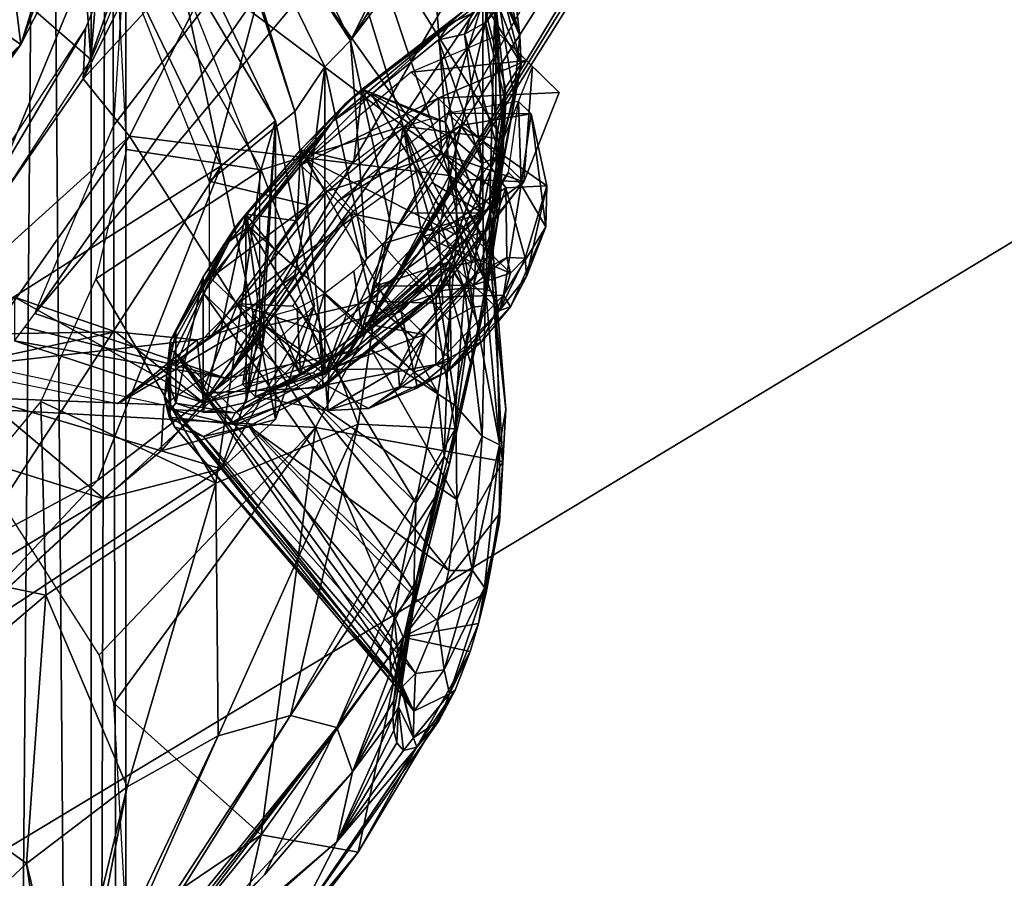
# Model space of a CAD drawing. Units: millimetres. Extents: x -3449 to 5101, y -5149 to 5261.
# Drawn here: x -279 to -237, y -349 to -313 of the extents above; entities that cross this region are included whole.
import ezdxf

# ---------------------------------------------------------------- set-up
doc = ezdxf.new("R2010")
doc.units = ezdxf.units.MM
doc.header["$LTSCALE"] = 0.2
doc.header["$MEASUREMENT"] = 0
for name, color, linetype in [('HAGS-PL-Flex Tread', 252, 'Continuous'), ('HAGS-ST-SS', 254, 'Continuous'), ('MTL_SILVER', 8, 'Continuous')]:
    doc.layers.add(name, color=color, linetype=linetype)

msp = doc.modelspace()

# ---------------------------------------------------------------- meshes
at = {"layer": 'HAGS-PL-Flex Tread'}
mesh = msp.add_polyface(dxfattribs=at)
corners = [(-155.565, -267.871, 1058.984), (-454.015, -90.54, 1176.665), (-155.565, -90.54, 1176.665), (-155.565, -96.132, 1184.841), (-454.015, -267.871, 1058.984), (-454.015, -96.132, 1184.841), (-454.015, -93.108, 1186.693), (-454.015, -817.762, 736.69), (-155.565, -817.762, 736.69), (-155.565, -1006.957, 639.546), (-454.015, -631.405, 839.036), (-155.565, -631.405, 839.036), (-155.565, -636.294, 847.652), (-155.565, -822.409, 745.439), (-454.015, -448.156, 946.442), (-155.565, -448.156, 946.442), (-155.565, -453.284, 954.918), (-155.565, -273.233, 1067.313), (-454.015, -273.233, 1067.313), (-454.015, -453.284, 954.918), (-454.015, -636.294, 847.652), (-454.015, -822.409, 745.439), (-454.015, -1006.957, 639.546), (-155.565, -93.108, 1186.693)]
mesh.append_faces([[corners[k] for k in face] for face in [(0, 1, 2), (3, 0, 2), (4, 1, 0), (5, 1, 4), (5, 6, 1), (7, 8, 9), (10, 11, 8), (12, 8, 11), (7, 10, 8), (12, 13, 8), (14, 15, 11), (16, 11, 15), (10, 14, 11), (16, 12, 11), (4, 0, 15), (17, 15, 0), (14, 4, 15), (17, 16, 15), (17, 0, 3), (18, 4, 14), (18, 5, 4), (19, 14, 10), (19, 18, 14), (20, 10, 7), (20, 19, 10), (21, 7, 22), (21, 20, 7), (5, 3, 23), (18, 3, 5), (18, 17, 3), (5, 23, 6), (21, 13, 12), (20, 12, 16), (21, 12, 20), (19, 16, 17), (20, 16, 19), (19, 17, 18)]])
at = {"layer": 'HAGS-ST-SS'}
mesh = msp.add_polyface(dxfattribs=at)
corners = [(-261.581, -324.629, 318.406), (-262.715, -323.521, 317.902), (-258.89, -318.744, 319.788), (-266.264, -328.569, 320.292), (-267.399, -327.462, 319.788), (-262.715, -323.521, 317.902), (-261.581, -324.629, 318.406), (-257.755, -319.852, 320.292), (-257.383, -314.954, 324.727), (-256.248, -316.061, 325.231), (-258.77, -313.599, 330.83), (-257.636, -314.706, 331.334), (-262.523, -315.197, 335.769), (-261.389, -316.305, 336.273), (-267.207, -319.137, 337.655), (-266.072, -320.245, 338.159), (-267.207, -319.137, 337.655), (-271.033, -323.915, 335.769), (-266.072, -320.245, 338.159), (-269.898, -325.022, 336.273), (-272.54, -327.705, 330.83), (-271.405, -328.813, 331.334), (-271.152, -329.06, 324.727), (-270.017, -330.167, 325.231), (-266.418, -326.224, 325.795), (-266.264, -328.569, 320.292), (-261.581, -324.629, 318.406), (-262.695, -323.541, 323.308), (-257.755, -319.852, 320.292), (-271.405, -328.813, 331.334), (-270.017, -330.167, 325.231), (-269.898, -325.022, 336.273), (-264.958, -321.333, 333.257), (-266.072, -320.245, 338.159), (-267.55, -325.119, 330.77), (-261.235, -318.65, 330.77), (-261.389, -316.305, 336.273), (-256.248, -316.061, 325.231), (-257.636, -314.706, 331.334), (-260.104, -319.754, 325.795)]
mesh.append_faces([[corners[k] for k in face] for face in [(0, 1, 2), (3, 4, 5), (3, 5, 6), (7, 2, 8), (7, 0, 2), (9, 8, 10), (7, 8, 9), (11, 10, 12), (9, 10, 11), (13, 12, 14), (11, 12, 13), (15, 16, 17), (13, 14, 18), (19, 17, 20), (15, 17, 19), (21, 20, 22), (19, 20, 21), (23, 22, 4), (21, 22, 23), (23, 4, 3), (24, 25, 26), (27, 26, 28), (24, 26, 27), (29, 30, 25), (31, 29, 25), (24, 31, 25), (32, 33, 31), (34, 32, 31), (24, 34, 31), (35, 36, 33), (32, 35, 33), (37, 38, 36), (28, 37, 36), (35, 28, 36), (39, 27, 28), (35, 39, 28)]])
mesh = msp.add_polyface(dxfattribs=at)
corners = [(-257.435, -316.963, 328.521), (-257.972, -316.439, 328.282), (-260.971, -316.942, 333.931), (-257.865, -319.973, 322.872), (-258.402, -319.45, 322.633), (-257.972, -316.439, 328.282), (-257.435, -316.963, 328.521), (-260.434, -317.466, 334.169), (-265.643, -320.664, 336.271), (-265.106, -321.188, 336.509), (-269.251, -325.424, 333.931), (-268.714, -325.949, 334.169), (-269.681, -328.435, 328.282), (-269.144, -328.959, 328.521), (-269.681, -328.435, 328.282), (-266.682, -327.932, 322.633), (-269.144, -328.959, 328.521), (-266.145, -328.456, 322.872), (-262.01, -324.21, 320.294), (-261.473, -324.734, 320.532), (-266.068, -329.542, 329.349), (-269.144, -328.959, 328.521), (-266.145, -328.456, 322.872), (-266.028, -327.806, 333.075), (-269.144, -328.959, 328.521), (-266.068, -329.542, 329.349), (-268.714, -325.949, 334.169), (-261.488, -327.591, 323.322), (-261.473, -324.734, 320.532), (-264.334, -329.46, 325.624), (-258.617, -324.65, 323.322), (-257.865, -319.973, 322.872), (-256.818, -321.76, 325.624), (-257.435, -316.963, 328.521), (-256.778, -320.024, 329.349), (-260.434, -317.466, 334.169), (-256.778, -320.024, 329.349), (-257.435, -316.963, 328.521), (-263.023, -328.545, 329.821), (-263.079, -327.777, 331.636), (-263.023, -328.545, 329.821), (-260.978, -327.88, 326.676), (-262.254, -328.583, 328.005), (-259.536, -326.625, 326.19), (-258.316, -325.153, 326.676), (-257.644, -323.861, 328.005), (-257.701, -323.092, 329.821), (-258.512, -320.106, 333.075), (-257.701, -323.092, 329.821), (-258.787, -325.307, 327.4), (-257.644, -323.861, 328.005), (-257.701, -323.092, 329.821), (-258.313, -323.72, 329.821), (-258.47, -323.055, 331.636), (-258.47, -323.055, 331.636), (-262.411, -327.917, 329.821), (-263.023, -328.545, 329.821), (-262.254, -328.583, 328.005), (-261.937, -326.331, 332.241), (-263.079, -327.777, 331.636), (-260.836, -327.405, 327.4), (-260.978, -327.88, 326.676), (-258.316, -325.153, 326.676), (-259.536, -326.625, 326.19), (-262.408, -326.484, 332.965), (-262.408, -326.484, 332.965), (-259.746, -323.757, 332.965), (-261.188, -325.013, 333.452), (-264.229, -324.915, 335.377), (-261.188, -325.013, 333.452), (-261.358, -321.974, 335.377), (-259.746, -323.757, 332.965), (-259.888, -324.232, 332.241), (-264.524, -325.855, 328.882), (-261.937, -326.331, 332.241), (-262.411, -327.917, 329.821), (-264.05, -324.268, 331.303), (-259.888, -324.232, 332.241), (-261.937, -326.331, 332.241), (-264.05, -324.268, 331.303), (-262.949, -325.342, 326.462), (-262.411, -327.917, 329.821), (-260.836, -327.405, 327.4), (-264.524, -325.855, 328.882), (-260.901, -323.244, 326.462), (-260.836, -327.405, 327.4), (-258.787, -325.307, 327.4), (-262.949, -325.342, 326.462), (-260.427, -321.657, 328.882), (-258.787, -325.307, 327.4), (-258.313, -323.72, 329.821), (-260.901, -323.244, 326.462), (-262.001, -322.169, 331.303), (-258.313, -323.72, 329.821), (-259.888, -324.232, 332.241), (-260.427, -321.657, 328.882), (-262.001, -322.169, 331.303), (-265.106, -321.188, 336.509), (-260.901, -323.244, 326.462), (-262.001, -322.169, 331.303), (-264.05, -324.268, 331.303), (-262.949, -325.342, 326.462), (-264.524, -325.855, 328.882), (-260.427, -321.657, 328.882)]
mesh.append_faces([[corners[k] for k in face] for face in [(0, 1, 2), (3, 4, 5), (6, 3, 5), (7, 2, 8), (7, 0, 2), (9, 8, 10), (9, 7, 8), (11, 10, 12), (11, 9, 10), (13, 14, 15), (11, 12, 16), (17, 15, 18), (17, 13, 15), (19, 18, 4), (19, 17, 18), (3, 19, 4), (20, 21, 22), (23, 24, 25), (23, 26, 24), (27, 22, 28), (29, 20, 22), (27, 29, 22), (30, 28, 31), (30, 27, 28), (32, 31, 33), (32, 30, 31), (34, 32, 33), (35, 36, 37), (38, 20, 29), (39, 25, 40), (23, 25, 39), (41, 29, 27), (42, 38, 29), (41, 42, 29), (43, 27, 30), (43, 41, 27), (44, 30, 32), (44, 43, 30), (45, 32, 34), (45, 44, 32), (45, 34, 46), (47, 48, 36), (47, 36, 35), (49, 50, 51), (52, 51, 53), (47, 54, 48), (52, 49, 51), (55, 56, 57), (58, 59, 56), (55, 58, 56), (60, 57, 61), (60, 55, 57), (62, 61, 63), (49, 61, 62), (49, 60, 61), (49, 62, 50), (58, 64, 59), (23, 39, 65), (66, 67, 64), (68, 65, 69), (58, 66, 64), (23, 65, 68), (70, 69, 71), (68, 69, 70), (72, 53, 66), (47, 71, 54), (72, 66, 58), (70, 71, 47), (72, 52, 53), (73, 74, 75), (76, 77, 78), (73, 79, 74), (80, 81, 82), (83, 81, 80), (84, 85, 86), (87, 85, 84), (88, 89, 90), (91, 89, 88), (92, 93, 94), (95, 93, 92), (96, 77, 76), (70, 35, 97), (70, 47, 35), (68, 97, 26), (68, 70, 97), (23, 68, 26), (98, 99, 100), (101, 98, 100), (102, 101, 100), (98, 103, 99)]])
at = {"layer": 'MTL_SILVER'}
mesh = msp.add_polyface(dxfattribs=at)
corners = [(-304.789, -502.354, -43.789), (-333.476, -510.838, -39.93), (-334.952, -502.354, -43.789), (-329.191, -518.492, -36.448), (-322.518, -524.566, -33.685), (-314.11, -528.465, -31.911), (-304.789, -529.809, -31.3), (-295.469, -528.465, -31.911), (-287.06, -524.566, -33.685), (-280.387, -518.492, -36.448), (-276.103, -510.838, -39.93), (-274.627, -502.354, -43.789), (-276.103, -493.87, -47.649), (-280.387, -486.216, -51.131), (-287.06, -480.142, -53.894), (-295.469, -476.242, -55.668), (-304.789, -474.899, -56.279), (-314.11, -476.242, -55.668), (-322.518, -480.142, -53.894), (-329.191, -486.216, -51.131), (-333.476, -493.87, -47.649), (-334.952, -502.354, -43.789), (-333.476, -2.614, 1077.281), (-334.952, 5.871, 1073.422), (-334.952, -502.354, -43.789), (-333.476, -510.838, -39.93), (-333.476, -510.838, -39.93), (-329.191, -10.267, 1080.763), (-333.476, -510.838, -39.93), (-329.191, -518.492, -36.448), (-329.191, -518.492, -36.448), (-322.518, -16.341, 1083.526), (-329.191, -518.492, -36.448), (-322.518, -524.566, -33.685), (-322.518, -524.566, -33.685), (-314.11, -20.241, 1085.3), (-322.518, -524.566, -33.685), (-314.11, -528.465, -31.911), (-314.11, -528.465, -31.911), (-304.789, -21.585, 1085.911), (-314.11, -20.241, 1085.3), (-314.11, -528.465, -31.911), (-304.789, -529.809, -31.3), (-304.789, -529.809, -31.3), (-295.469, -20.241, 1085.3), (-304.789, -529.809, -31.3), (-295.469, -528.465, -31.911), (-295.469, -528.465, -31.911), (-287.06, -16.341, 1083.526), (-295.469, -528.465, -31.911), (-287.06, -524.566, -33.685), (-287.06, -524.566, -33.685), (-280.387, -10.267, 1080.763), (-287.06, -524.566, -33.685), (-280.387, -518.492, -36.448), (-280.387, -518.492, -36.448), (-276.103, -2.614, 1077.281), (-280.387, -518.492, -36.448), (-276.103, -510.838, -39.93), (-276.103, -510.838, -39.93), (-274.627, 5.871, 1073.422), (-276.103, -510.838, -39.93), (-274.627, -502.354, -43.789), (-274.627, -502.354, -43.789), (-276.103, 14.355, 1069.562), (-274.627, -502.354, -43.789), (-276.103, -493.87, -47.649), (-276.103, -493.87, -47.649), (-280.387, 22.008, 1066.081), (-276.103, -493.87, -47.649), (-280.387, -486.216, -51.131), (-280.387, -486.216, -51.131), (-287.06, 28.082, 1063.317), (-280.387, -486.216, -51.131), (-287.06, -480.142, -53.894), (-287.06, -480.142, -53.894), (-295.469, 31.982, 1061.543), (-287.06, -480.142, -53.894), (-295.469, -476.242, -55.668), (-295.469, -476.242, -55.668), (-304.789, 33.326, 1060.932), (-295.469, -476.242, -55.668), (-304.789, -474.899, -56.279), (-304.789, -474.899, -56.279), (-314.11, 31.982, 1061.543), (-304.789, -474.899, -56.279), (-314.11, -476.242, -55.668), (-314.11, -476.242, -55.668), (-322.518, 28.082, 1063.317), (-314.11, -476.242, -55.668), (-322.518, -480.142, -53.894), (-322.518, -480.142, -53.894), (-329.191, 22.008, 1066.081), (-322.518, -480.142, -53.894), (-329.191, -486.216, -51.131), (-329.191, -486.216, -51.131), (-333.476, 14.355, 1069.562), (-329.191, -486.216, -51.131), (-333.476, -493.87, -47.649), (-333.476, -493.87, -47.649), (-333.476, -493.87, -47.649), (-334.952, -502.354, -43.789), (-304.789, 5.871, 1073.422), (-334.952, 5.871, 1073.422), (-333.476, -2.614, 1077.281), (-333.476, -2.614, 1077.281), (-329.191, -10.267, 1080.763), (-329.191, -10.267, 1080.763), (-322.518, -16.341, 1083.526), (-322.518, -16.341, 1083.526), (-314.11, -20.241, 1085.3), (-314.11, -20.241, 1085.3), (-304.789, -21.585, 1085.911), (-304.789, -21.585, 1085.911), (-295.469, -20.241, 1085.3), (-295.469, -20.241, 1085.3), (-287.06, -16.341, 1083.526), (-287.06, -16.341, 1083.526), (-280.387, -10.267, 1080.763), (-280.387, -10.267, 1080.763), (-276.103, -2.614, 1077.281), (-276.103, -2.614, 1077.281), (-274.627, 5.871, 1073.422), (-274.627, 5.871, 1073.422), (-276.103, 14.355, 1069.562), (-276.103, 14.355, 1069.562), (-280.387, 22.008, 1066.081), (-280.387, 22.008, 1066.081), (-287.06, 28.082, 1063.317), (-287.06, 28.082, 1063.317), (-295.469, 31.982, 1061.543), (-295.469, 31.982, 1061.543), (-304.789, 33.326, 1060.932), (-304.789, 33.326, 1060.932), (-314.11, 31.982, 1061.543), (-314.11, 31.982, 1061.543), (-322.518, 28.082, 1063.317), (-322.518, 28.082, 1063.317), (-329.191, 22.008, 1066.081), (-329.191, 22.008, 1066.081), (-333.476, 14.355, 1069.562), (-333.476, 14.355, 1069.562), (-334.952, 5.871, 1073.422)]
mesh.append_faces([[corners[k] for k in face] for face in [(21, 22, 23), (26, 27, 22), (30, 31, 27), (34, 35, 31), (38, 39, 40), (43, 44, 39), (47, 48, 44), (51, 52, 48), (55, 56, 52), (59, 60, 56), (63, 64, 60), (67, 68, 64), (71, 72, 68), (75, 76, 72), (79, 80, 76), (83, 84, 80), (87, 88, 84), (91, 92, 88), (95, 96, 92), (99, 23, 96)]], dxfattribs={"vtx0": -1})
mesh.append_faces([[corners[k] for k in face] for face in [(0, 1, 2), (0, 3, 1), (0, 4, 3), (0, 5, 4), (0, 6, 5), (0, 7, 6), (0, 8, 7), (0, 9, 8), (0, 10, 9), (0, 11, 10), (0, 12, 11), (0, 13, 12), (0, 14, 13), (0, 15, 14), (0, 16, 15), (0, 17, 16), (0, 18, 17), (0, 19, 18), (0, 20, 19), (0, 2, 20), (102, 103, 104), (102, 105, 106), (102, 107, 108), (102, 109, 110), (102, 111, 112), (102, 113, 114), (102, 115, 116), (102, 117, 118), (102, 119, 120), (102, 121, 122), (102, 123, 124), (102, 125, 126), (102, 127, 128), (102, 129, 130), (102, 131, 132), (102, 133, 134), (102, 135, 136), (102, 137, 138), (102, 139, 140), (102, 141, 142)]], dxfattribs={"vtx0": -1, "vtx2": -1})
mesh.append_faces([[corners[k] for k in face] for face in [(24, 25, 22), (28, 29, 27), (32, 33, 31), (36, 37, 35), (41, 42, 39), (45, 46, 44), (49, 50, 48), (53, 54, 52), (57, 58, 56), (61, 62, 60), (65, 66, 64), (69, 70, 68), (73, 74, 72), (77, 78, 76), (81, 82, 80), (85, 86, 84), (89, 90, 88), (93, 94, 92), (97, 98, 96), (100, 101, 23)]], dxfattribs={"vtx2": -1})
mesh = msp.add_polyface(dxfattribs=at)
corners = [(-241.905, -286.976, 389.14), (-241.96, -285.987, 389.121), (-238.864, -283.824, 401.352), (-247.847, -285.714, 377.563), (-246.528, -287.261, 380.35), (-250.611, -285.507, 374.346), (-240.688, -287.459, 394.019), (-238.743, -284.767, 401.631), (-243.178, -287.92, 386.992), (-239.155, -285.895, 401.159), (-274.602, -309.183, 373.218), (-255.269, -282.725, 369.213), (-278.494, -325.437, 381.733), (-270.348, -328.185, 395.363), (-265.108, -327.03, 410.558), (-238.637, -283.288, 408.14), (-263.301, -322.086, 425.789), (-239.155, -279.739, 414.691), (-265.108, -313.853, 439.523), (-240.688, -275.384, 420.562), (-243.178, -270.391, 425.527), (-270.348, -303.158, 450.379), (-257.922, -313.657, 324.288), (-258.951, -311.286, 323.21), (-260.903, -306.393, 338.477), (-258.174, -311.505, 329.587), (-258.929, -309.811, 335.01), (-259.189, -309.678, 337.097), (-259.197, -309.694, 337.218), (-259.223, -310.349, 339.142), (-259.215, -310.447, 339.308), (-259.022, -311.792, 340.756), (-258.797, -310.428, 335.199), (-258.851, -311.064, 335.358), (-259.026, -310.767, 336.982), (-259.056, -311.198, 338.663), (-258.926, -312.436, 339.833), (-259.087, -311.667, 335.476), (-260.206, -312.532, 336.688), (-259.484, -312.187, 335.541), (-259.394, -311.798, 336.835), (-259.315, -312.039, 338.214), (-259.376, -313.091, 339.027)]
mesh.append_faces([[corners[k] for k in face] for face in [(0, 1, 2), (0, 3, 1), (4, 3, 0), (4, 5, 3), (6, 0, 7), (8, 4, 0), (6, 8, 0), (9, 6, 7), (10, 11, 5), (12, 5, 4), (13, 4, 8), (13, 8, 6), (14, 6, 9), (14, 9, 15), (16, 15, 17), (16, 14, 15), (18, 17, 19), (18, 16, 17), (18, 19, 20), (21, 18, 20), (22, 23, 24), (25, 22, 24), (26, 25, 24), (27, 26, 24), (28, 27, 24), (29, 28, 24), (30, 29, 24), (31, 30, 24), (32, 22, 25), (32, 33, 22), (32, 25, 26), (34, 26, 27), (34, 32, 26), (35, 27, 28), (35, 34, 27), (35, 28, 29), (36, 29, 30), (36, 35, 29), (36, 30, 31), (37, 38, 39), (40, 38, 37), (40, 37, 33), (40, 33, 32), (34, 40, 32), (41, 40, 34), (35, 41, 34), (42, 41, 35)]])
mesh = msp.add_polyface(dxfattribs=at)
corners = [(-278.913, -291.778, 457.424), (-279.347, -292.457, 457.592), (-270.348, -303.158, 450.379), (-275.074, -300.619, 449.97), (-279.347, -294.309, 453.522), (-282.276, -298.21, 454.137), (-274.978, -309.997, 445.852), (-280.762, -296.377, 453.793), (-282.002, -296.369, 458.61), (-283.327, -297.127, 459.187), (-275.56, -308.837, 452.202), (-288.589, -316.206, 456.159), (-280.686, -295.619, 458.036), (-273.127, -307.121, 451.006), (-294.636, -303.607, 462.187), (-280.686, -296.965, 455.075), (-313.342, -304.867, 460.672), (-318.723, -303.276, 458.959), (-317.856, -314.041, 453.164), (-305.831, -313.008, 459.064), (-307.676, -305.499, 461.921), (-296.89, -304.275, 462.416), (-300.001, -321.573, 454.313), (-283.386, -294.495, 360.092), (-282.504, -295.643, 360.846), (-274.471, -293.465, 347.543), (-284.26, -293.357, 359.341), (-276.442, -291.342, 346.162), (-284.26, -294.704, 356.381), (-276.334, -293.299, 341.62), (-288.721, -325.009, 283.872), (-327.128, -294.33, 280.694), (-322.906, -288.784, 283.376), (-297.276, -321.583, 282.57), (-306.895, -321.309, 281.068), (-280.296, -313.192, 290.876), (-319.44, -283.452, 287.293), (-316.866, -278.539, 292.295), (-274.876, -302.666, 301.809), (-279.079, -314.031, 291.533), (-288.032, -291.112, 359.455), (-280.296, -288.165, 345.892), (-288.721, -290.65, 359.402), (-287.36, -291.583, 359.528), (-276.696, -306.424, 302.889), (-273.758, -303.63, 302.412), (-279.347, -311.816, 297.005), (-275.073, -294.752, 324.891), (-273.758, -290.578, 331.105), (-279.079, -289.211, 346.093), (-279.347, -291.881, 340.828), (-276.696, -292.773, 332.897), (-282.94, -292.104, 348.43), (-287.36, -293.434, 355.458), (-283.658, -296.657, 355.765), (-276.109, -295.393, 341.543), (-285.416, -295.037, 355.518), (-276.109, -314.662, 299.183), (-275.073, -301.689, 309.641)]
mesh.append_faces([[corners[k] for k in face] for face in [(0, 1, 2), (3, 1, 4), (3, 5, 6), (3, 7, 5), (3, 4, 7), (8, 9, 10), (11, 10, 9), (12, 8, 10), (13, 12, 10), (14, 11, 9), (15, 12, 13), (16, 17, 18), (19, 16, 18), (20, 16, 19), (21, 19, 22), (20, 19, 21), (14, 21, 11), (23, 24, 25), (26, 23, 25), (27, 26, 25), (28, 26, 27), (29, 28, 27), (30, 31, 32), (33, 34, 31), (30, 33, 31), (35, 32, 36), (35, 30, 32), (35, 36, 37), (38, 35, 37), (39, 35, 38), (40, 41, 42), (40, 43, 41), (44, 39, 45), (44, 46, 39), (47, 48, 49), (50, 49, 43), (51, 47, 49), (50, 51, 49), (52, 43, 53), (52, 50, 43), (52, 54, 55), (52, 56, 54), (50, 55, 51), (52, 55, 50), (44, 57, 46), (58, 57, 44), (52, 53, 56)]])
mesh = msp.add_polyface(dxfattribs=at)
corners = [(-275.137, -317.441, 378.352), (-274.602, -309.183, 373.218), (-250.611, -285.507, 374.346), (-278.494, -325.437, 381.733), (-270.348, -328.185, 395.363), (-246.528, -287.261, 380.35), (-271.341, -304.402, 450.67), (-265.108, -313.853, 439.523), (-270.348, -303.158, 450.379), (-266.196, -314.968, 439.866), (-279.347, -292.457, 457.592), (-267.468, -316.869, 432.619), (-271.6, -306.608, 445.194), (-269.037, -312.083, 439.348), (-275.074, -300.619, 449.97), (-274.978, -309.997, 445.852), (-273.127, -307.121, 451.006), (-275.56, -308.837, 452.202), (-270.583, -319.175, 441.497), (-273.023, -309.263, 446.548), (-268.288, -317.269, 440.386), (-280.686, -296.965, 455.075), (-266.585, -305.354, 353.557), (-262.865, -317.483, 354.786), (-258.643, -318.041, 344.398), (-275.138, -308.239, 366.553), (-259.022, -311.792, 340.756), (-274.471, -293.465, 347.543), (-282.504, -295.643, 360.846), (-275.762, -306.138, 365.673), (-260.903, -306.393, 338.477), (-269.323, -294.902, 332.789), (-261.903, -306.343, 320.961), (-267.55, -299.817, 317.993), (-258.951, -311.286, 323.21), (-260.903, -319.58, 309.49), (-269.716, -297.704, 317.031), (-269.323, -307.742, 304.565), (-276.442, -315.483, 293.094), (-274.471, -317.919, 293.787), (-271.437, -305.492, 303.786), (-271.437, -292.837, 331.605), (-272.114, -303.222, 310.3), (-276.334, -313.345, 297.554), (-260.206, -312.532, 336.688), (-264.61, -315.922, 338.874), (-259.484, -312.187, 335.541), (-260.23, -312.549, 336.727), (-273.758, -303.63, 302.412), (-274.876, -302.666, 301.809), (-273.007, -294.491, 315.57), (-279.079, -314.031, 291.533), (-275.073, -301.689, 309.641), (-276.696, -306.424, 302.889), (-274.525, -297.756, 317.055), (-272.095, -298.277, 326.161), (-272.095, -304.963, 311.464), (-276.109, -314.662, 299.183)]
mesh.append_faces([[corners[k] for k in face] for face in [(0, 1, 2), (3, 0, 2), (4, 3, 5), (6, 7, 8), (6, 9, 7), (10, 6, 8), (11, 9, 6), (12, 6, 10), (13, 11, 6), (12, 13, 6), (14, 12, 10), (12, 15, 13), (14, 15, 12), (16, 17, 18), (19, 16, 20), (19, 21, 16), (22, 23, 24), (25, 23, 22), (26, 22, 24), (22, 27, 28), (29, 22, 28), (30, 31, 27), (22, 30, 27), (32, 33, 31), (34, 32, 31), (30, 34, 31), (35, 33, 32), (36, 33, 37), (35, 37, 33), (26, 30, 22), (29, 25, 22), (38, 37, 39), (40, 36, 37), (38, 40, 37), (40, 41, 36), (42, 41, 40), (42, 40, 38), (43, 42, 38), (44, 45, 46), (44, 47, 45), (48, 49, 50), (48, 51, 49), (52, 53, 48), (54, 52, 48), (54, 55, 56), (52, 56, 57), (54, 56, 52)]])
mesh = msp.add_polyface(dxfattribs=at)
corners = [(-265.108, -327.03, 410.558), (-270.348, -328.185, 395.363), (-240.688, -287.459, 394.019), (-258.799, -320.286, 345.318), (-258.643, -318.041, 344.398), (-262.865, -317.483, 354.786), (-258.516, -316.505, 342.819), (-258.926, -312.436, 339.833), (-259.022, -311.792, 340.756), (-258.789, -321.007, 345.212), (-260.903, -319.58, 309.49), (-261.903, -306.343, 320.961), (-258.951, -311.286, 323.21), (-258.174, -316.237, 319.185), (-257.922, -313.657, 324.288), (-259.189, -320.696, 312.874), (-259.197, -320.797, 312.807), (-258.929, -319.212, 314.344), (-257.862, -314.841, 324.827), (-258.851, -311.064, 335.358), (-258.797, -319.76, 314.685), (-259.484, -321.174, 315.786), (-258.522, -315.863, 325.292), (-259.484, -312.187, 335.541), (-261.075, -317.315, 327.851), (-259.087, -311.667, 335.476), (-259.087, -320.783, 315.437), (-258.851, -320.298, 315.06), (-260.875, -317.861, 326.201), (-261.075, -318.746, 324.705), (-259.521, -319.076, 342.084), (-260.645, -318.101, 341.145), (-261.37, -313.825, 338.486), (-259.951, -312.712, 337.872), (-260.889, -313.139, 337.764), (-260.264, -313.595, 338.538), (-260.593, -322.115, 342.899), (-260.866, -313.114, 337.73), (-260.593, -312.835, 337.301), (-259.394, -311.798, 336.835), (-260.23, -312.549, 336.727), (-260.206, -312.532, 336.688), (-259.315, -312.039, 338.214), (-259.376, -313.091, 339.027), (-259.056, -311.198, 338.663), (-258.783, -318.737, 342.872)]
mesh.append_faces([[corners[k] for k in face] for face in [(0, 1, 2), (3, 4, 5), (6, 4, 3), (7, 8, 4), (6, 7, 4), (6, 3, 9), (10, 11, 12), (13, 12, 14), (15, 16, 12), (10, 12, 16), (17, 15, 12), (13, 17, 12), (18, 13, 14), (19, 18, 14), (18, 17, 13), (18, 20, 17), (21, 22, 23), (18, 23, 22), (24, 21, 23), (25, 23, 18), (26, 22, 21), (27, 22, 26), (18, 22, 27), (28, 29, 21), (24, 28, 21), (30, 31, 32), (33, 32, 34), (35, 32, 33), (30, 32, 35), (30, 36, 31), (37, 34, 38), (33, 34, 37), (39, 40, 41), (39, 38, 40), (39, 37, 38), (33, 37, 39), (18, 27, 20), (19, 25, 18), (42, 33, 39), (35, 33, 42), (43, 35, 42), (7, 43, 44), (45, 35, 43), (45, 30, 35), (6, 43, 7), (6, 45, 43), (6, 9, 45)]])
mesh = msp.add_polyface(dxfattribs=at)
corners = [(-278.913, -326.018, 382.155), (-278.494, -325.437, 381.733), (-270.348, -328.185, 395.363), (-279.347, -326.591, 382.557), (-279.347, -324.739, 386.627), (-271.341, -329.221, 396.109), (-275.074, -326.208, 393.718), (-282.276, -327.767, 389.163), (-280.762, -326.303, 388.008), (-271.6, -326.544, 401.371), (-269.037, -325.734, 409.339), (-274.978, -329.267, 403.493), (-283.096, -327.068, 445.548), (-270.583, -319.175, 441.497), (-275.56, -308.837, 452.202), (-288.589, -316.206, 456.159), (-300.001, -321.573, 454.313), (-296.063, -329.304, 447.188), (-296.89, -304.275, 462.416), (-288.884, -329.032, 446.264), (-292.397, -327.947, 434.594), (-292.107, -325.418, 440.853), (-296.842, -322.236, 436.413), (-292.887, -324.729, 440.796), (-293.617, -326.949, 433.84), (-294.72, -326.275, 432.66), (-287.947, -329.55, 442.127), (-293.73, -324.251, 440.675), (-292.618, -325.534, 441.741), (-295.29, -323.477, 439.81), (-288.936, -328.692, 442.505), (-297.658, -322.138, 437.035), (-297.386, -321.901, 436.149), (-268.894, -319.342, 364.279), (-275.897, -323.959, 371.69), (-270.815, -332.634, 363.956), (-274.607, -318.477, 370.158), (-275.138, -308.239, 366.553), (-284.26, -326.742, 285.954), (-274.471, -317.919, 293.787), (-282.504, -329.378, 286.688), (-266.585, -330.265, 298.798), (-276.442, -315.483, 293.094), (-276.334, -313.345, 297.554), (-284.26, -325.395, 288.914), (-271.35, -323.881, 336.557), (-272.505, -326.231, 333.992), (-272.505, -329.235, 327.389), (-272.74, -326.584, 334.047), (-272.903, -328.071, 330.844), (-272.798, -326.988, 334.121), (-270.247, -322.377, 338.515), (-272.563, -327.057, 334.605), (-288.032, -325.353, 284.186), (-288.721, -325.009, 283.872), (-280.296, -313.192, 290.876), (-279.079, -314.031, 291.533), (-287.36, -325.717, 284.493), (-287.36, -323.865, 288.563), (-282.94, -317.693, 292.178), (-279.347, -311.816, 297.005), (-276.109, -314.662, 299.183), (-283.658, -326.214, 290.791), (-285.416, -324.963, 289.732)]
mesh.append_faces([[corners[k] for k in face] for face in [(0, 1, 2), (0, 2, 3), (4, 3, 5), (6, 4, 5), (6, 7, 8), (9, 7, 6), (10, 11, 9), (6, 8, 4), (12, 13, 14), (15, 12, 14), (15, 16, 17), (18, 16, 15), (19, 15, 17), (19, 12, 15), (20, 21, 22), (23, 22, 21), (24, 20, 22), (25, 24, 22), (26, 23, 21), (27, 28, 29), (27, 30, 28), (27, 29, 31), (23, 30, 27), (23, 27, 32), (33, 34, 35), (36, 34, 33), (36, 33, 37), (38, 39, 40), (41, 40, 39), (38, 42, 39), (43, 42, 38), (44, 43, 38), (45, 46, 47), (48, 49, 46), (48, 46, 45), (50, 51, 52), (48, 51, 50), (53, 54, 55), (56, 57, 55), (53, 55, 57), (58, 57, 56), (59, 58, 56), (60, 59, 56), (60, 61, 62), (59, 62, 63), (60, 62, 59), (59, 63, 58)]])
mesh = msp.add_polyface(dxfattribs=at)
corners = [(-264.424, -323.108, 426.254), (-263.301, -322.086, 425.789), (-265.108, -313.853, 439.523), (-266.196, -314.968, 439.866), (-266.196, -328.021, 411.174), (-266.938, -320.819, 425.213), (-267.468, -316.869, 432.619), (-269.037, -312.083, 439.348), (-274.978, -309.997, 445.852), (-271.096, -319.822, 433.629), (-271.096, -326.508, 418.931), (-268.288, -317.269, 440.386), (-270.583, -319.175, 441.497), (-268.869, -327.154, 428.095), (-273.127, -307.121, 451.006), (-268.942, -319.518, 433.861), (-273.023, -309.263, 446.548), (-268.942, -326.484, 418.548), (-262.865, -317.483, 354.786), (-268.894, -319.342, 364.279), (-264.77, -330.122, 355.866), (-275.138, -308.239, 366.553), (-260.903, -319.58, 309.49), (-274.471, -317.919, 293.787), (-269.323, -307.742, 304.565), (-261.075, -317.315, 327.851), (-259.484, -312.187, 335.541), (-264.61, -315.922, 338.874), (-262.559, -321.162, 322.736), (-263.699, -322.459, 322.454), (-259.484, -321.174, 315.786), (-261.654, -319.882, 323.513), (-269.992, -321.777, 338.426), (-271.35, -323.881, 336.557), (-269.534, -321.221, 338.315), (-267.364, -321.497, 332.82), (-267.222, -318.491, 339.11), (-268.268, -322.776, 332.044), (-264.961, -319.015, 332.865), (-265.338, -316.56, 339.414), (-266.223, -320.2, 333.103), (-263.699, -318.057, 332.129), (-261.654, -317.163, 329.491), (-262.559, -317.418, 330.965), (-260.23, -312.549, 336.727), (-260.645, -318.101, 341.145), (-264.208, -316.135, 339.798), (-261.37, -313.825, 338.486), (-260.889, -313.139, 337.764), (-260.593, -322.115, 342.899), (-266.972, -318.856, 340.04), (-265.854, -317.275, 339.836), (-269.42, -321.751, 339.191), (-260.921, -325.709, 343.769), (-270.247, -322.377, 338.515), (-260.593, -312.835, 337.301)]
mesh.append_faces([[corners[k] for k in face] for face in [(0, 1, 2), (3, 0, 2), (3, 4, 0), (5, 4, 3), (6, 5, 3), (7, 8, 9), (5, 9, 10), (6, 9, 5), (7, 9, 6), (11, 12, 13), (11, 14, 12), (15, 16, 11), (17, 15, 11), (18, 19, 20), (21, 19, 18), (22, 23, 24), (25, 26, 27), (28, 29, 30), (31, 28, 30), (32, 33, 34), (35, 36, 34), (32, 34, 36), (37, 35, 34), (38, 27, 36), (39, 36, 27), (40, 38, 36), (35, 40, 36), (39, 32, 36), (41, 27, 38), (42, 25, 27), (43, 42, 27), (41, 43, 27), (44, 39, 27), (45, 46, 47), (48, 47, 46), (49, 50, 46), (51, 46, 50), (45, 49, 46), (51, 48, 46), (51, 50, 52), (49, 53, 50), (54, 51, 52), (39, 48, 51), (55, 48, 39), (32, 51, 54), (39, 51, 32), (55, 39, 44)]])
mesh = msp.add_polyface(dxfattribs=at)
corners = [(-266.196, -328.021, 411.174), (-265.108, -327.03, 410.558), (-263.301, -322.086, 425.789), (-264.424, -323.108, 426.254), (-269.037, -325.734, 409.339), (-271.6, -326.544, 401.371), (-271.341, -329.221, 396.109), (-267.468, -323.806, 417.368), (-266.938, -320.819, 425.213), (-271.096, -326.508, 418.931), (-274.978, -329.267, 403.493), (-270.583, -319.175, 441.497), (-275.836, -332.52, 430.535), (-268.869, -327.154, 428.095), (-266.624, -325.111, 427.165), (-268.288, -317.269, 440.386), (-268.288, -329.924, 412.566), (-268.942, -326.484, 418.548), (-262.865, -317.483, 354.786), (-264.77, -330.122, 355.866), (-260.666, -330.329, 346.559), (-260.007, -327.524, 346.73), (-259.673, -325.947, 346.64), (-266.585, -330.265, 298.798), (-274.471, -317.919, 293.787), (-260.903, -319.58, 309.49), (-263.699, -322.459, 322.454), (-264.609, -326.14, 316.411), (-259.484, -321.174, 315.786), (-260.205, -322.263, 315.293), (-266.223, -324.601, 323.428), (-267.221, -328.006, 318.192), (-265.338, -326.966, 316.538), (-264.961, -323.643, 322.692), (-260.23, -322.304, 315.28), (-268.268, -325.496, 326.066), (-268.848, -325.344, 327.706), (-267.364, -325.24, 324.592), (-269.534, -321.221, 338.315), (-271.349, -329.623, 323.932), (-269.533, -329.2, 320.772), (-269.048, -324.798, 329.356), (-271.35, -323.881, 336.557), (-269.992, -321.777, 338.426), (-272.74, -326.584, 334.047), (-268.848, -323.913, 330.852), (-268.268, -322.776, 332.044), (-261.401, -328.795, 343.919), (-269.42, -321.751, 339.191), (-266.972, -318.856, 340.04), (-260.921, -325.709, 343.769), (-262.331, -333.464, 342.87), (-271.34, -324.566, 337.325), (-270.247, -322.377, 338.515), (-272.563, -327.057, 334.605), (-260.64, -329.347, 316.586), (-261.37, -324.469, 315.086), (-264.208, -326.977, 315.964), (-265.854, -327.754, 316.8), (-260.888, -323.474, 315.043), (-260.866, -323.431, 315.047), (-260.592, -322.924, 315.119)]
mesh.append_faces([[corners[k] for k in face] for face in [(0, 1, 2), (3, 0, 2), (4, 5, 6), (7, 4, 0), (8, 7, 0), (7, 9, 10), (8, 9, 7), (7, 10, 4), (11, 12, 13), (14, 15, 13), (16, 15, 14), (17, 15, 16), (18, 19, 20), (21, 18, 20), (21, 22, 18), (23, 24, 25), (26, 27, 28), (29, 28, 27), (30, 31, 27), (32, 27, 31), (33, 30, 27), (26, 33, 27), (34, 29, 27), (32, 34, 27), (35, 36, 31), (37, 35, 31), (30, 37, 31), (38, 39, 40), (41, 38, 40), (36, 41, 40), (38, 42, 39), (43, 44, 42), (45, 46, 38), (41, 45, 38), (47, 48, 49), (50, 47, 49), (51, 52, 48), (53, 48, 52), (53, 52, 54), (55, 56, 57), (58, 57, 56), (59, 58, 56), (43, 53, 44), (32, 58, 59), (60, 32, 59), (61, 34, 32), (60, 61, 32)]])
mesh = msp.add_polyface(dxfattribs=at)
corners = [(-259.33, -324.133, 346.38), (-258.799, -320.286, 345.318), (-262.865, -317.483, 354.786), (-259.673, -325.947, 346.64), (-258.789, -321.007, 345.212), (-259.422, -325.107, 345.34), (-260.007, -327.524, 346.73), (-260.903, -319.58, 309.49), (-259.022, -324.845, 312.062), (-258.644, -331.711, 314.386), (-259.223, -322.678, 312.035), (-259.215, -322.867, 311.999), (-258.925, -324.573, 313.153), (-258.516, -329.498, 314.259), (-259.189, -320.696, 312.874), (-259.197, -320.797, 312.807), (-259.056, -322.875, 312.99), (-259.026, -321.325, 313.769), (-258.929, -319.212, 314.344), (-258.797, -319.76, 314.685), (-261.075, -318.746, 324.705), (-261.654, -319.882, 323.513), (-259.484, -321.174, 315.786), (-259.087, -320.783, 315.437), (-260.205, -322.263, 315.293), (-260.264, -324.358, 314.878), (-261.37, -324.469, 315.086), (-260.64, -329.347, 316.586), (-260.888, -323.474, 315.043), (-259.926, -325.166, 344.328), (-260.921, -325.709, 343.769), (-260.593, -322.115, 342.899), (-259.521, -319.076, 342.084), (-260.866, -323.431, 315.047), (-260.592, -322.924, 315.119), (-260.23, -322.304, 315.28), (-259.951, -323.274, 314.651), (-259.394, -321.892, 314.643), (-259.376, -324.396, 314.177), (-259.521, -330.632, 316.68), (-259.315, -323.09, 313.918), (-258.783, -331.004, 315.906), (-258.851, -320.298, 315.06), (-258.783, -318.737, 342.872)]
mesh.append_faces([[corners[k] for k in face] for face in [(0, 1, 2), (3, 0, 2), (4, 1, 0), (4, 0, 3), (5, 3, 6), (4, 3, 5), (7, 8, 9), (10, 8, 11), (7, 11, 8), (12, 8, 10), (13, 8, 12), (7, 10, 11), (14, 10, 15), (7, 15, 10), (16, 10, 14), (16, 12, 10), (17, 14, 18), (16, 14, 17), (17, 18, 19), (20, 21, 22), (23, 22, 24), (25, 26, 27), (25, 28, 26), (29, 30, 31), (32, 29, 31), (25, 33, 28), (34, 24, 35), (36, 24, 34), (37, 23, 24), (36, 37, 24), (36, 34, 33), (36, 33, 25), (38, 25, 39), (40, 25, 38), (40, 36, 25), (12, 38, 41), (16, 38, 12), (16, 40, 38), (37, 42, 23), (17, 19, 42), (37, 17, 42), (40, 17, 37), (16, 17, 40), (40, 37, 36), (5, 29, 32), (43, 5, 32), (4, 5, 43)]])
mesh = msp.add_polyface(dxfattribs=at)
corners = [(-271.341, -329.221, 396.109), (-279.347, -326.591, 382.557), (-270.348, -328.185, 395.363), (-271.6, -326.544, 401.371), (-274.978, -329.267, 403.493), (-282.276, -327.767, 389.163), (-281.161, -335.377, 431.835), (-283.728, -336.397, 432.299), (-283.972, -338.54, 426.996), (-285.026, -336.493, 432.343), (-283.096, -327.068, 445.548), (-283.972, -333.808, 437.399), (-285.336, -330.985, 442.216), (-285.982, -331.005, 442.096), (-275.836, -332.52, 430.535), (-283.096, -340.254, 416.561), (-270.583, -319.175, 441.497), (-268.869, -327.154, 428.095), (-270.583, -332.014, 413.273), (-275.56, -333.29, 398.446), (-283.327, -330.861, 385.029), (-288.589, -341.116, 401.4), (-273.127, -331.262, 397.938), (-280.686, -329.003, 384.649), (-282.002, -329.929, 384.837), (-273.023, -329.309, 402.482), (-280.686, -327.656, 387.609), (-284.702, -330.81, 442.228), (-285.453, -329.787, 443.911), (-285.518, -329.739, 444.003), (-286.911, -329.147, 445.359), (-287.068, -329.114, 445.466), (-288.884, -329.032, 446.264), (-286.39, -330.195, 443.487), (-287.479, -329.644, 444.72), (-287.102, -330.587, 441.578), (-286.171, -335.928, 432.086), (-286.588, -330.869, 441.877), (-285.982, -340.239, 421.797), (-287.28, -330.121, 442.836), (-278.241, -329.16, 373.067), (-278.024, -337.371, 369.778), (-270.815, -332.634, 363.956), (-284.003, -336.132, 375.446), (-275.897, -323.959, 371.69), (-283.386, -328.055, 286.318), (-284.26, -326.742, 285.954), (-282.504, -329.378, 286.688), (-275.762, -339.912, 291.427), (-266.585, -330.265, 298.798), (-272.798, -329.829, 327.876), (-272.798, -326.988, 334.121), (-272.984, -329.005, 331.27)]
mesh.append_faces([[corners[k] for k in face] for face in [(0, 1, 2), (3, 4, 5), (6, 7, 8), (9, 8, 7), (10, 7, 6), (11, 7, 10), (12, 7, 11), (13, 9, 7), (12, 13, 7), (14, 6, 15), (16, 6, 14), (10, 6, 16), (17, 14, 15), (18, 17, 15), (19, 18, 15), (20, 19, 21), (22, 18, 19), (23, 19, 20), (23, 22, 19), (24, 23, 20), (25, 22, 23), (26, 25, 23), (27, 11, 10), (28, 27, 10), (29, 28, 10), (30, 29, 10), (31, 30, 10), (32, 31, 10), (12, 11, 27), (33, 27, 28), (33, 12, 27), (34, 28, 29), (34, 33, 28), (34, 29, 30), (9, 35, 36), (37, 35, 9), (9, 36, 38), (13, 37, 9), (39, 37, 13), (39, 13, 12), (33, 39, 12), (40, 41, 42), (40, 43, 41), (44, 40, 42), (45, 46, 47), (48, 47, 49), (50, 51, 52)]])
mesh = msp.add_polyface(dxfattribs=at)
corners = [(-271.341, -329.221, 396.109), (-270.348, -328.185, 395.363), (-265.108, -327.03, 410.558), (-266.196, -328.021, 411.174), (-269.037, -325.734, 409.339), (-271.6, -326.544, 401.371), (-275.074, -326.208, 393.718), (-266.624, -325.111, 427.165), (-268.869, -327.154, 428.095), (-270.583, -332.014, 413.273), (-268.288, -329.924, 412.566), (-273.127, -331.262, 397.938), (-268.942, -326.484, 418.548), (-273.023, -329.309, 402.482), (-264.77, -330.122, 355.866), (-270.815, -332.634, 363.956), (-270.709, -343.338, 354.62), (-268.894, -319.342, 364.279), (-275.762, -339.912, 291.427), (-266.585, -330.265, 298.798), (-275.138, -341.956, 292.433), (-268.848, -325.344, 327.706), (-269.533, -329.2, 320.772), (-267.221, -328.006, 318.192), (-265.338, -326.966, 316.538), (-269.992, -329.65, 321.119), (-271.349, -329.623, 323.932), (-271.35, -323.881, 336.557), (-272.505, -329.235, 327.389), (-272.505, -326.231, 333.992), (-272.903, -328.071, 330.844), (-272.74, -329.508, 327.621), (-272.74, -326.584, 334.047), (-262.939, -336.444, 341.098), (-272.563, -327.057, 334.605), (-271.34, -324.566, 337.325), (-263.422, -340.144, 336.338), (-272.984, -329.005, 331.27), (-272.798, -326.988, 334.121), (-263.39, -339.437, 337.681), (-263.257, -338.297, 339.282), (-263.261, -341.143, 333.052), (-272.563, -330.239, 327.61), (-272.798, -329.829, 327.876), (-263.391, -340.686, 334.94), (-262.948, -341.304, 330.482), (-271.34, -330.653, 323.945), (-262.347, -340.704, 327.087), (-269.42, -330.209, 320.597), (-270.247, -330.11, 321.513), (-260.933, -336.333, 320.636), (-266.972, -328.947, 317.857), (-265.854, -327.754, 316.8)]
mesh.append_faces([[corners[k] for k in face] for face in [(0, 1, 2), (3, 0, 2), (4, 0, 3), (5, 6, 0), (7, 8, 9), (10, 7, 9), (11, 10, 9), (12, 10, 11), (13, 12, 11), (14, 15, 16), (17, 15, 14), (18, 19, 20), (21, 22, 23), (24, 23, 22), (25, 22, 26), (25, 24, 22), (27, 28, 26), (25, 26, 28), (29, 30, 28), (31, 28, 30), (31, 25, 28), (32, 31, 30), (33, 34, 35), (36, 37, 34), (38, 34, 37), (39, 36, 34), (40, 39, 34), (33, 40, 34), (41, 42, 37), (43, 37, 42), (44, 41, 37), (36, 44, 37), (45, 46, 42), (43, 42, 46), (41, 45, 42), (47, 48, 46), (49, 46, 48), (49, 43, 46), (50, 51, 48), (49, 48, 51), (52, 49, 51), (32, 38, 43), (31, 43, 49), (32, 43, 31), (25, 49, 52), (31, 49, 25), (25, 52, 24)]])
mesh = msp.add_polyface(dxfattribs=at)
corners = [(-260.666, -330.329, 346.559), (-264.77, -330.122, 355.866), (-267.645, -342.472, 349.624), (-261.325, -332.934, 345.972), (-262.276, -336.666, 344.239), (-265.678, -342.988, 344.059), (-260.907, -331.824, 345.465), (-259.422, -325.107, 345.34), (-260.007, -327.524, 346.73), (-262.426, -337.917, 342.641), (-258.789, -334.259, 316.08), (-259.673, -338.582, 318.867), (-259.349, -337.281, 317.738), (-259.422, -337.05, 319.087), (-262.863, -339.158, 307.134), (-258.808, -333.955, 315.517), (-258.644, -331.711, 314.386), (-266.585, -330.265, 298.798), (-258.516, -329.498, 314.259), (-259.022, -324.845, 312.062), (-260.903, -319.58, 309.49), (-261.401, -328.795, 343.919), (-262.331, -333.464, 342.87), (-269.42, -321.751, 339.191), (-262.939, -336.444, 341.098), (-271.34, -324.566, 337.325), (-262.948, -341.304, 330.482), (-262.347, -340.704, 327.087), (-271.34, -330.653, 323.945), (-261.418, -338.461, 322.876), (-260.933, -336.333, 320.636), (-269.42, -330.209, 320.597), (-260.597, -333.322, 318.481), (-264.208, -326.977, 315.964), (-266.972, -328.947, 317.857), (-265.854, -327.754, 316.8), (-260.64, -329.347, 316.586), (-259.521, -330.632, 316.68), (-260.264, -324.358, 314.878), (-259.926, -336.326, 319.796), (-262.418, -337.189, 341.774), (-263.257, -338.297, 339.282), (-261.132, -331.499, 344.405), (-260.921, -325.709, 343.769), (-259.926, -325.166, 344.328), (-258.783, -331.004, 315.906), (-259.376, -324.396, 314.177), (-258.925, -324.573, 313.153)]
mesh.append_faces([[corners[k] for k in face] for face in [(0, 1, 2), (3, 0, 2), (4, 3, 5), (6, 0, 3), (7, 8, 0), (7, 0, 6), (6, 3, 4), (6, 4, 9), (10, 11, 12), (10, 13, 11), (14, 15, 12), (10, 12, 15), (14, 16, 15), (10, 15, 16), (17, 16, 14), (18, 16, 19), (17, 20, 16), (10, 16, 18), (21, 22, 23), (22, 24, 25), (26, 27, 28), (29, 30, 31), (27, 29, 31), (32, 33, 34), (35, 34, 33), (30, 32, 34), (32, 36, 33), (37, 36, 32), (37, 38, 36), (39, 32, 30), (39, 37, 32), (39, 30, 29), (40, 41, 24), (40, 24, 22), (42, 22, 21), (42, 40, 22), (42, 21, 43), (44, 42, 43), (45, 37, 39), (45, 46, 37), (13, 45, 39), (10, 45, 13), (18, 47, 45), (10, 18, 45), (9, 40, 42), (6, 42, 44), (6, 9, 42), (7, 6, 44)]])
mesh = msp.add_polyface(dxfattribs=at)
corners = [(-281.161, -335.377, 431.835), (-285.451, -340.806, 419.689), (-285.516, -340.843, 419.592), (-283.096, -340.254, 416.561), (-284.702, -340.211, 421.563), (-283.972, -338.54, 426.996), (-275.56, -333.29, 398.446), (-288.589, -341.116, 401.4), (-270.815, -332.634, 363.956), (-274.569, -345.501, 358.559), (-270.709, -343.338, 354.62), (-278.024, -337.371, 369.778), (-264.77, -330.122, 355.866), (-267.645, -342.472, 349.624), (-261.325, -332.934, 345.972), (-265.678, -342.988, 344.059), (-262.843, -339.139, 342.285), (-265.022, -344.863, 338.484), (-262.276, -336.666, 344.239), (-263.141, -340.772, 340.431), (-284.003, -336.132, 375.446), (-285.635, -343.831, 372.717), (-262.426, -337.917, 342.641), (-263.269, -341.84, 338.814), (-263.301, -342.551, 337.432), (-263.066, -342.114, 337.233), (-260.907, -341.558, 324.068), (-261.351, -342.71, 324.667), (-260.667, -341.401, 322.224), (-260.032, -339.762, 320.079), (-262.863, -339.158, 307.134), (-264.77, -348.279, 315.95), (-259.673, -338.582, 318.867), (-259.349, -337.281, 317.738), (-259.422, -337.05, 319.087), (-266.585, -330.265, 298.798), (-268.893, -347.536, 302.297), (-275.138, -341.956, 292.433), (-261.132, -340.545, 324.52), (-261.418, -338.461, 322.876), (-262.347, -340.704, 327.087), (-259.926, -336.326, 319.796), (-262.418, -342.301, 330.538), (-262.948, -341.304, 330.482), (-263.261, -341.143, 333.052), (-263.391, -340.686, 334.94), (-263.422, -340.144, 336.338), (-262.968, -341.087, 336.766), (-263.39, -339.437, 337.681), (-263.257, -338.297, 339.282), (-262.418, -337.189, 341.774), (-262.426, -343.432, 330.517), (-262.94, -341.33, 336.877)]
mesh.append_faces([[corners[k] for k in face] for face in [(0, 1, 2), (3, 0, 2), (0, 4, 1), (0, 5, 4), (6, 3, 7), (8, 9, 10), (8, 11, 9), (12, 10, 13), (14, 13, 15), (16, 15, 17), (16, 18, 15), (19, 16, 17), (20, 21, 11), (22, 18, 16), (22, 16, 19), (22, 19, 23), (22, 23, 24), (22, 24, 25), (26, 27, 28), (26, 28, 29), (30, 29, 31), (30, 32, 29), (26, 29, 32), (30, 33, 32), (26, 32, 34), (35, 30, 36), (37, 35, 36), (38, 39, 40), (38, 41, 39), (42, 40, 43), (42, 38, 40), (42, 43, 44), (42, 44, 45), (42, 45, 46), (47, 46, 48), (47, 42, 46), (47, 48, 49), (50, 47, 49), (34, 41, 38), (26, 38, 42), (26, 34, 38), (51, 42, 47), (51, 47, 52), (50, 52, 47), (25, 51, 52), (50, 25, 52), (22, 25, 50)]])
mesh = msp.add_polyface(dxfattribs=at)
corners = [(-279.989, -359.293, 345.97), (-287.608, -365.244, 347.756), (-280.07, -359.709, 345.238), (-292.02, -370.193, 343.578), (-279.989, -359.988, 344.443), (-292.665, -368.327, 349.158), (-292.02, -365.347, 354.231), (-279.752, -358.769, 346.589), (-290.053, -361.491, 358.276), (-279.379, -358.176, 347.049), (-286.989, -357.156, 360.906), (-278.89, -357.55, 347.328), (-283.128, -352.766, 361.863), (-292.844, -351.333, 372.462), (-277.708, -356.367, 347.266), (-278.849, -348.749, 361.055), (-285.635, -343.831, 372.717), (-278.32, -356.931, 347.402), (-277.095, -355.892, 346.929), (-274.569, -345.501, 358.559), (-278.024, -337.371, 369.778), (-276.524, -355.541, 346.413), (-297.172, -342.018, 379.906), (-277.707, -359.041, 341.385), (-278.849, -364.431, 326.583), (-274.569, -360.415, 325.774), (-278.024, -363.53, 312.274), (-277.096, -358.477, 341.249), (-276.526, -357.858, 341.323), (-278.321, -359.516, 341.722), (-283.128, -367.679, 329.079), (-285.635, -369.99, 315.213), (-278.892, -359.866, 342.238), (-286.989, -369.843, 333.018), (-292.844, -374.727, 321.035), (-279.379, -360.068, 342.892), (-290.053, -370.709, 338.014), (-279.752, -360.11, 343.641), (-275.897, -356.159, 300.907), (-270.815, -356.029, 312.529), (-284.004, -366.989, 307.616), (-278.241, -360.614, 303.924), (-291.719, -372.054, 309.127)]
mesh.append_faces([[corners[k] for k in face] for face in [(0, 1, 2), (3, 2, 1), (4, 2, 3), (0, 5, 1), (3, 1, 5), (0, 6, 5), (7, 8, 6), (0, 7, 6), (9, 10, 8), (7, 9, 8), (11, 12, 10), (13, 10, 12), (9, 11, 10), (14, 15, 12), (16, 12, 15), (17, 14, 12), (11, 17, 12), (16, 13, 12), (18, 19, 15), (20, 15, 19), (14, 18, 15), (20, 16, 15), (18, 21, 19), (22, 13, 16), (23, 24, 25), (26, 25, 24), (27, 23, 25), (28, 27, 25), (29, 30, 24), (31, 24, 30), (23, 29, 24), (31, 26, 24), (32, 33, 30), (34, 30, 33), (29, 32, 30), (34, 31, 30), (35, 36, 33), (32, 35, 33), (37, 3, 36), (35, 37, 36), (37, 4, 3), (38, 39, 26), (40, 26, 31), (41, 38, 26), (40, 41, 26), (42, 31, 34), (42, 40, 31)]])
mesh = msp.add_polyface(dxfattribs=at)
corners = [(-276.524, -355.541, 346.413), (-270.709, -343.338, 354.62), (-274.569, -345.501, 358.559), (-276.037, -355.34, 345.759), (-267.645, -342.472, 349.624), (-275.664, -355.298, 345.01), (-265.678, -342.988, 344.059), (-268.753, -349.241, 340.475), (-265.022, -344.863, 338.484), (-275.345, -355.699, 343.413), (-275.426, -355.42, 344.208), (-275.426, -356.114, 342.681), (-263.269, -341.84, 338.814), (-263.141, -340.772, 340.431), (-263.301, -342.551, 337.432), (-265.678, -347.833, 333.407), (-263.269, -343.119, 336.008), (-263.066, -342.114, 337.233), (-275.664, -356.639, 342.062), (-267.645, -351.689, 329.362), (-262.294, -343.827, 328.608), (-263.144, -343.634, 334.164), (-262.853, -343.963, 331.736), (-276.037, -357.231, 341.601), (-270.709, -356.024, 326.732), (-264.77, -348.279, 315.95), (-261.351, -342.71, 324.667), (-260.667, -341.401, 322.224), (-276.526, -357.858, 341.323), (-274.569, -360.415, 325.774), (-270.815, -356.029, 312.529), (-278.024, -363.53, 312.274), (-262.426, -343.432, 330.517), (-260.907, -341.558, 324.068), (-260.032, -339.762, 320.079), (-268.893, -347.536, 302.297), (-262.863, -339.158, 307.134), (-275.897, -356.159, 300.907), (-274.607, -351.402, 297.781), (-275.138, -341.956, 292.433), (-262.418, -342.301, 330.538)]
mesh.append_faces([[corners[k] for k in face] for face in [(0, 1, 2), (3, 4, 1), (0, 3, 1), (5, 6, 4), (3, 5, 4), (7, 8, 6), (9, 7, 6), (10, 9, 6), (5, 10, 6), (11, 8, 7), (12, 13, 8), (14, 12, 8), (15, 14, 8), (11, 15, 8), (11, 7, 9), (16, 14, 15), (17, 14, 16), (18, 19, 15), (20, 15, 19), (11, 18, 15), (21, 16, 15), (22, 21, 15), (20, 22, 15), (23, 24, 19), (25, 19, 24), (18, 23, 19), (26, 20, 19), (27, 26, 19), (25, 27, 19), (28, 29, 24), (30, 24, 29), (23, 28, 24), (30, 25, 24), (31, 30, 29), (17, 16, 21), (17, 21, 22), (32, 22, 20), (17, 22, 32), (32, 20, 26), (32, 26, 33), (34, 27, 25), (35, 25, 30), (35, 36, 25), (37, 35, 30), (38, 35, 37), (38, 39, 35), (32, 33, 40)]])

doc.saveas('drawing.dxf')
